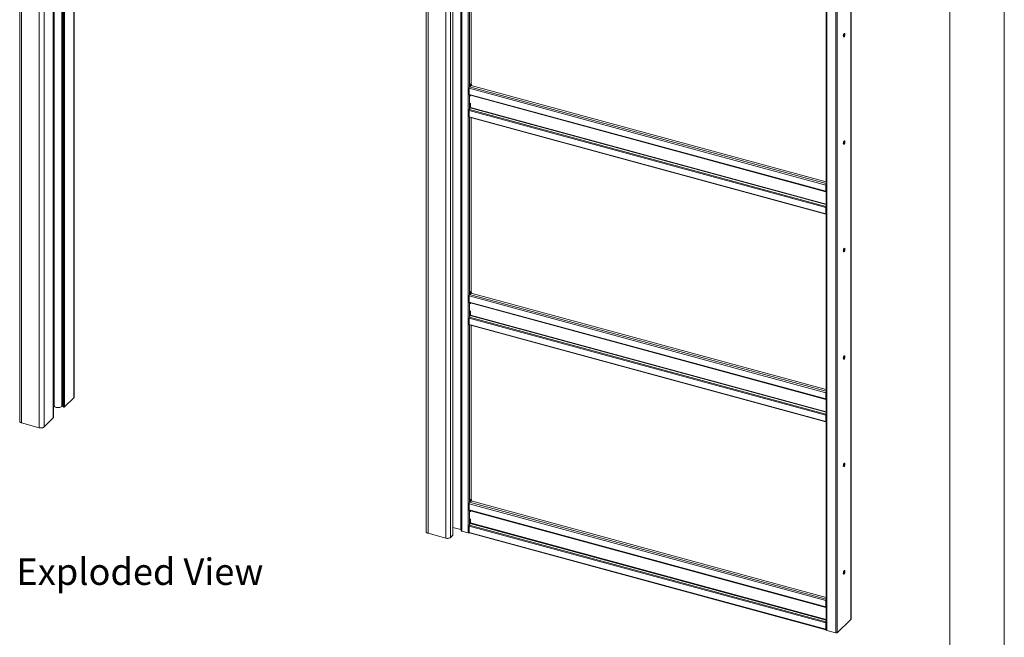
# Paper-space layout 'Sheet2' of a CAD drawing. Units: millimetres. Extents: x 0 to 420, y 0 to 297.
# Drawn here: x 302 to 420, y 139 to 213 of the extents above; entities that cross this region are included whole.
import ezdxf

# ---------------------------------------------------------------- set-up
doc = ezdxf.new("R2010")
doc.units = ezdxf.units.MM
doc.styles.add('SLDTEXTSTYLE0', font='TXT', dxfattribs={"width": 0.7})

# ---------------------------------------------------------------- blocks, each defined once
blk = doc.blocks.new('Exploded View')
at = {"color": 174, "linetype": 'Continuous', "lineweight": 0, "true_color": 0x0000a0, "insert": (0.09, 7.48), "char_height": 6.35, "attachment_point": 1, "style": 'SLDTEXTSTYLE0'}
blk.add_mtext('Exploded View', dxfattribs=at)

psp = doc.layouts.new('Sheet2')

# ---------------------------------------------------------------- linework, layer by layer
at = {"color": 7, "linetype": 'Continuous', "lineweight": 18}
for p, q in [((420.0003, 296.9972), (420.0003, 0.0005)), ((413.5003, 291.9972), (413.5003, 5.0005)), ((302.1671, 275.2275), (302.1671, 165.0815)), ((302.3937, 275.0339), (302.3937, 164.8879)), ((304.5163, 274.4571), (304.5163, 164.3111)), ((305.0905, 274.5485), (305.0905, 164.4025)), ((306.1951, 165.4904), (306.1951, 263.1305)), ((306.2764, 263.1084), (306.2764, 166.8819)), ((307.1917, 262.8596), (307.1917, 166.845)), ((307.3958, 262.8042), (307.3958, 166.8137)), ((308.6865, 167.9665), (308.6865, 262.4534)), ((350.8101, 262.0074), (350.8101, 151.8614)), ((351.0367, 261.8138), (351.0367, 151.6678)), ((354.0047, 151.4629), (354.0047, 261.6089)), ((353.1593, 261.2369), (353.1593, 151.0909)), ((353.7335, 261.3284), (353.7335, 151.1824)), ((353.9902, 261.5789), (353.9902, 151.4329)), ((355.0077, 252.6892), (355.0077, 151.9721)), ((355.0743, 151.9176), (355.0743, 252.6347)), ((355.848, 252.4244), (355.848, 151.7073)), ((401.6646, 141.4003), (401.6646, 242.0188)), ((398.6756, 240.8236), (398.6756, 140.1065)), ((398.7423, 240.7667), (398.7423, 140.0495)), ((399.8478, 240.4662), (399.8478, 139.7491)), ((356.1919, 226.2595), (356.1919, 205.5208)), ((400.7695, 211.1277), (400.7695, 211.3662)), ((356.0169, 205.1143), (356.1403, 205.2347)), ((356.1219, 205.4525), (356.1919, 205.5208)), ((356.1219, 205.2397), (356.1219, 205.4525)), ((356.1484, 205.2325), (356.1219, 205.4525)), ((356.1219, 205.2382), (356.1219, 205.2397)), ((356.1219, 205.2397), (356.1484, 205.2325)), ((356.1231, 205.2394), (356.1219, 205.2382)), ((356.2184, 205.3009), (356.1484, 205.2325)), ((356.2184, 205.3009), (356.1919, 205.5208)), ((398.6756, 193.7389), (356.2, 205.2829)), ((398.6317, 193.3525), (355.9586, 204.9502)), ((355.9586, 204.2003), (355.9586, 204.9502)), ((355.9586, 204.2003), (398.6317, 192.6027)), ((355.9841, 204.1366), (398.6573, 192.539)), ((356.0986, 204.1019), (356.0985, 204.1055)), ((356.0986, 204.1019), (356.0986, 203.9725)), ((356.0986, 203.1582), (356.0986, 202.6435)), ((355.9586, 202.2718), (398.6317, 190.6742)), ((355.9586, 202.2718), (355.9586, 201.5218)), ((355.9586, 201.5218), (398.6317, 189.9242)), ((355.9877, 202.3931), (356.0869, 202.595)), ((355.9877, 202.3931), (398.6609, 190.7954)), ((355.9841, 201.4581), (398.6573, 189.8605)), ((356.1919, 201.4017), (356.1919, 180.663)), ((400.7695, 198.2702), (400.7695, 198.5087)), ((398.6667, 193.3867), (398.6317, 193.3525)), ((398.6317, 192.6027), (398.6317, 193.3525)), ((398.6667, 192.6368), (398.6667, 193.3867)), ((398.6667, 192.6368), (398.6317, 192.6027)), ((398.6609, 192.5383), (398.6756, 192.5371)), ((398.6756, 192.6308), (398.6668, 192.6332)), ((398.6317, 190.6742), (398.6667, 190.7083)), ((398.6317, 190.6742), (398.6317, 189.9242)), ((398.6667, 189.9583), (398.6317, 189.9242)), ((398.6609, 190.7954), (398.6756, 190.8254)), ((398.6667, 190.7083), (398.6667, 189.9583)), ((398.6756, 190.1605), (398.6667, 190.163)), ((400.7695, 185.4127), (400.7695, 185.6512)), ((356.0169, 180.2564), (356.1403, 180.3769)), ((356.1219, 180.5946), (356.1919, 180.663)), ((356.1219, 180.3819), (356.1219, 180.5946)), ((356.1484, 180.3747), (356.1219, 180.5946)), ((356.1219, 180.3803), (356.1219, 180.3819)), ((356.1219, 180.3819), (356.1484, 180.3747)), ((356.1231, 180.3816), (356.1219, 180.3803)), ((356.2184, 180.443), (356.1484, 180.3747)), ((356.2184, 180.443), (356.1919, 180.663)), ((398.6756, 168.8811), (356.2, 180.425)), ((398.6317, 168.4947), (355.9586, 180.0923)), ((355.9586, 179.3425), (355.9586, 180.0923)), ((355.9586, 179.3425), (398.6317, 167.7448)), ((355.9841, 179.2788), (398.6573, 167.6811)), ((356.0986, 179.244), (356.0985, 179.2477)), ((356.0986, 179.244), (356.0986, 179.1147)), ((356.0986, 178.3004), (356.0986, 177.7857)), ((355.9586, 177.414), (398.6317, 165.8163)), ((355.9586, 177.414), (355.9586, 176.664)), ((355.9877, 177.5352), (356.0869, 177.7372)), ((355.9877, 177.5352), (398.6609, 165.9376)), ((355.9586, 176.664), (398.6317, 165.0663)), ((355.9841, 176.6003), (398.6573, 165.0026)), ((356.1919, 176.5438), (356.1919, 155.8051)), ((400.7695, 172.5551), (400.7695, 172.7937)), ((398.6667, 168.5288), (398.6317, 168.4947)), ((398.6667, 167.779), (398.6667, 168.5288)), ((307.5419, 166.7951), (308.6374, 167.8644)), ((398.6317, 167.7448), (398.6317, 168.4947)), ((398.6667, 167.779), (398.6317, 167.7448)), ((398.6609, 167.6805), (398.6756, 167.6792)), ((398.6756, 167.7729), (398.6668, 167.7753)), ((306.1951, 167.0532), (306.2764, 167.1326)), ((307.1917, 166.8742), (307.3477, 166.8318)), ((306.1861, 165.4718), (305.0905, 164.4025)), ((398.6317, 165.8163), (398.6667, 165.8505)), ((398.6317, 165.8163), (398.6317, 165.0663)), ((398.6667, 165.1005), (398.6317, 165.0663)), ((398.6609, 165.9376), (398.6756, 165.9676)), ((398.6667, 165.8505), (398.6667, 165.1005)), ((398.6756, 165.3027), (398.6667, 165.3051)), ((302.3937, 164.8879), (304.5163, 164.3111)), ((400.7695, 159.6976), (400.7695, 159.9362)), ((356.0169, 155.3769), (356.1919, 155.5477)), ((356.1219, 155.7368), (356.1919, 155.8051)), ((356.1219, 155.524), (356.1219, 155.7368)), ((356.1484, 155.5168), (356.1219, 155.7368)), ((356.2184, 155.5852), (356.1484, 155.5168)), ((356.2184, 155.5852), (356.1919, 155.8051)), ((356.1919, 155.5593), (356.1919, 155.5477)), ((398.6756, 144.0015), (356.1919, 155.5477)), ((398.6317, 143.6151), (355.9586, 155.2128)), ((355.9586, 154.4629), (355.9586, 155.2128)), ((355.9586, 154.4629), (398.6317, 142.8652)), ((355.9841, 154.3992), (398.6573, 142.8016)), ((356.0986, 154.3645), (356.0985, 154.3681)), ((356.0986, 154.3645), (356.0986, 154.2351)), ((356.1219, 155.5225), (356.1219, 155.524)), ((356.1219, 155.524), (356.1484, 155.5168)), ((356.1231, 155.5237), (356.1219, 155.5225)), ((356.0986, 153.4208), (356.0986, 152.9061)), ((354.0047, 152.383), (354.9717, 152.1201)), ((354.9984, 152.0983), (355.0077, 151.9721)), ((355.9586, 152.5344), (398.6317, 140.9368)), ((355.9586, 152.5344), (355.9586, 151.7844)), ((355.9877, 152.6557), (356.0869, 152.8576)), ((355.9877, 152.6557), (398.6609, 141.058)), ((353.1593, 151.0909), (351.0367, 151.6678)), ((353.9902, 151.4329), (353.7335, 151.1824)), ((355.848, 151.7073), (355.0743, 151.9176)), ((355.9586, 151.7844), (398.6317, 140.1867)), ((355.9841, 151.7207), (398.6573, 140.1231)), ((400.7695, 146.8401), (400.7695, 147.0787)), ((398.6667, 143.6493), (398.6317, 143.6151)), ((398.6317, 142.8652), (398.6317, 143.6151)), ((398.6667, 142.8994), (398.6317, 142.8652)), ((398.6609, 142.8009), (398.6756, 142.7997)), ((398.6667, 142.8994), (398.6667, 143.6493)), ((398.6756, 142.8934), (398.6668, 142.8958)), ((398.6317, 140.9368), (398.6667, 140.9709)), ((398.6317, 140.9368), (398.6317, 140.1867)), ((398.6609, 141.058), (398.6756, 141.088)), ((398.6667, 140.9709), (398.6667, 140.2209)), ((398.6667, 140.2423), (398.6756, 140.251)), ((398.6667, 140.2423), (398.6667, 140.178)), ((400.0167, 139.776), (401.6501, 141.3703)), ((398.6667, 140.2209), (398.6317, 140.1867)), ((398.6667, 140.178), (398.6756, 140.1867)), ((399.8478, 139.7491), (398.7423, 140.0495))]:
    psp.add_line(p, q, dxfattribs=at)
at = {"color": 174, "linetype": 'Continuous', "lineweight": 18}
for p, q in [((306.1861, 263.1329), (306.1861, 165.4718)), ((307.3477, 262.8172), (307.3477, 166.8318)), ((307.5419, 262.7645), (307.5419, 166.7951)), ((308.6374, 262.4667), (308.6374, 167.8644)), ((354.9717, 152.1201), (354.9717, 252.713)), ((354.9984, 252.7058), (354.9984, 152.0983)), ((401.6501, 242.0047), (401.6501, 141.3703)), ((400.0167, 240.4707), (400.0167, 139.776)), ((356.0169, 226.3071), (356.0169, 205.1143)), ((398.6756, 193.5205), (356.0169, 205.1143)), ((356.0169, 204.1277), (356.0169, 202.4525)), ((356.0986, 204.1019), (398.6756, 192.5304)), ((356.0869, 202.595), (398.6756, 191.0203)), ((398.6756, 191.072), (356.0986, 202.6435)), ((356.0169, 201.4492), (356.0169, 180.2564)), ((398.6756, 192.5995), (398.6609, 192.5383)), ((398.6756, 192.6304), (398.6668, 192.6328)), ((398.6756, 192.6119), (398.6756, 192.6119)), ((398.6756, 190.763), (398.6609, 190.7954)), ((398.6756, 189.9422), (398.6684, 189.9441)), ((398.6756, 168.6627), (356.0169, 180.2564)), ((356.0169, 179.2699), (356.0169, 177.5946)), ((356.0986, 179.244), (398.6756, 167.6725)), ((356.0869, 177.7372), (398.6756, 166.1625)), ((398.6756, 166.2142), (356.0986, 177.7857)), ((356.0169, 176.5914), (356.0169, 155.3769)), ((398.6756, 167.7417), (398.6609, 167.6805)), ((398.6756, 167.7726), (398.6668, 167.775)), ((398.6756, 167.754), (398.6756, 167.754)), ((398.6756, 165.9051), (398.6609, 165.9376)), ((398.6756, 165.0843), (398.6684, 165.0863)), ((398.6756, 143.7831), (356.0169, 155.3769)), ((356.0169, 154.3903), (356.0169, 152.7151)), ((356.0986, 154.3645), (398.6756, 142.7929)), ((356.0869, 152.8576), (398.6756, 141.2829)), ((398.6756, 141.3346), (356.0986, 152.9061)), ((398.6756, 142.8621), (398.6609, 142.8009)), ((398.6756, 142.893), (398.6668, 142.8954)), ((398.6756, 142.8744), (398.6756, 142.8744)), ((398.6756, 141.0256), (398.6609, 141.058))]:
    psp.add_line(p, q, dxfattribs=at)
at = {"color": 7, "linetype": 'Continuous', "lineweight": 18, "flags": 128}
for points in [[(400.7342, 211.1926), (400.7386, 211.1432), (400.7515, 211.1068), (400.7716, 211.0867), (400.7972, 211.0845), (400.826, 211.1006), (400.8555, 211.1334), (400.883, 211.1801), (400.9061, 211.2365), (400.9228, 211.2976), (400.9315, 211.358), (400.9315, 211.4123), (400.9228, 211.4557), (400.9061, 211.4843), (400.883, 211.4956), (400.8555, 211.4885), (400.826, 211.4638), (400.7972, 211.4236), (400.7716, 211.3715), (400.7515, 211.3121), (400.7386, 211.2506), (400.7342, 211.1926)], [(400.8512, 211.486), (400.8564, 211.4737), (400.8651, 211.4303), (400.8651, 211.376), (400.8564, 211.3156), (400.8398, 211.2545), (400.8167, 211.1981), (400.7891, 211.1514), (400.7597, 211.1186), (400.7493, 211.1109)], [(355.9586, 204.2003), (355.9591, 204.1868), (355.9605, 204.1745), (355.963, 204.1636), (355.9664, 204.1544), (355.9706, 204.1469), (355.9756, 204.1412), (355.9814, 204.1376), (355.9841, 204.1366)], [(355.9586, 201.5218), (355.9597, 201.502), (355.963, 201.4851), (355.9684, 201.4719), (355.9756, 201.4627), (355.9841, 201.4581)], [(400.7342, 198.3351), (400.7386, 198.2857), (400.7515, 198.2493), (400.7716, 198.2292), (400.7972, 198.227), (400.826, 198.243), (400.8555, 198.2759), (400.883, 198.3226), (400.9061, 198.379), (400.9228, 198.4401), (400.9315, 198.5005), (400.9315, 198.5548), (400.9228, 198.5982), (400.9061, 198.6268), (400.883, 198.6381), (400.8555, 198.631), (400.826, 198.6063), (400.7972, 198.5661), (400.7716, 198.514), (400.7515, 198.4545), (400.7386, 198.3931), (400.7342, 198.3351)], [(400.8512, 198.6285), (400.8564, 198.6162), (400.8651, 198.5728), (400.8651, 198.5185), (400.8564, 198.4581), (400.8398, 198.397), (400.8167, 198.3406), (400.7891, 198.2939), (400.7597, 198.2611), (400.7493, 198.2534)], [(398.6317, 192.6027), (398.6322, 192.5892), (398.6337, 192.5769), (398.6362, 192.566), (398.6395, 192.5567), (398.6438, 192.5492), (398.6488, 192.5436), (398.6545, 192.5399), (398.6609, 192.5383)], [(306.1951, 190.4809), (306.2116, 190.4816), (306.226, 190.4878)], [(306.226, 190.4892), (306.2475, 190.5017), (306.2764, 190.527)], [(398.6317, 189.9242), (398.6328, 189.9043), (398.6362, 189.8875), (398.6416, 189.8742), (398.6488, 189.8651), (398.6577, 189.8604), (398.6677, 189.8603), (398.6756, 189.8632)], [(398.6667, 189.9583), (398.6672, 189.9504), (398.6685, 189.9437), (398.6707, 189.9383), (398.6736, 189.9347), (398.6756, 189.9333)], [(400.7342, 185.4776), (400.7386, 185.4282), (400.7515, 185.3918), (400.7716, 185.3716), (400.7972, 185.3695), (400.826, 185.3855), (400.8555, 185.4184), (400.883, 185.4651), (400.9061, 185.5215), (400.9228, 185.5826), (400.9315, 185.643), (400.9315, 185.6973), (400.9228, 185.7406), (400.9061, 185.7693), (400.883, 185.7805), (400.8555, 185.7735), (400.826, 185.7488), (400.7972, 185.7086), (400.7716, 185.6565), (400.7515, 185.597), (400.7386, 185.5356), (400.7342, 185.4776)], [(400.8512, 185.771), (400.8564, 185.7587), (400.8651, 185.7153), (400.8651, 185.661), (400.8564, 185.6006), (400.8398, 185.5395), (400.8167, 185.4831), (400.7891, 185.4364), (400.7597, 185.4036), (400.7493, 185.3959)], [(355.9586, 179.3425), (355.9591, 179.329), (355.9605, 179.3167), (355.963, 179.3058), (355.9664, 179.2965), (355.9706, 179.289), (355.9756, 179.2834), (355.9814, 179.2797), (355.9841, 179.2788)], [(355.9586, 176.664), (355.9597, 176.6442), (355.963, 176.6273), (355.9684, 176.614), (355.9756, 176.6049), (355.9841, 176.6003)], [(400.7342, 172.6201), (400.7386, 172.5707), (400.7515, 172.5343), (400.7716, 172.5141), (400.7972, 172.512), (400.826, 172.528), (400.8555, 172.5609), (400.883, 172.6075), (400.9061, 172.664), (400.9228, 172.7251), (400.9315, 172.7855), (400.9315, 172.8398), (400.9228, 172.8831), (400.9061, 172.9117), (400.883, 172.923), (400.8555, 172.916), (400.826, 172.8913), (400.7972, 172.8511), (400.7716, 172.799), (400.7515, 172.7395), (400.7386, 172.6781), (400.7342, 172.6201)], [(400.8512, 172.9135), (400.8564, 172.9012), (400.8651, 172.8578), (400.8651, 172.8035), (400.8564, 172.7431), (400.8398, 172.682), (400.8167, 172.6256), (400.7891, 172.5789), (400.7597, 172.546), (400.7493, 172.5384)], [(306.1951, 167.5516), (306.2089, 167.5517), (306.2262, 167.5586)], [(306.2266, 167.5603), (306.2456, 167.5712), (306.2764, 167.5976)], [(398.6317, 167.7448), (398.6322, 167.7313), (398.6337, 167.719), (398.6362, 167.7081), (398.6395, 167.6989), (398.6438, 167.6913), (398.6488, 167.6857), (398.6545, 167.6821), (398.6609, 167.6805)], [(306.2764, 166.8819), (306.3165, 166.8365), (306.3727, 166.796), (306.4431, 166.7618), (306.525, 166.7352), (306.6152, 166.7172), (306.7105, 166.7085), (306.8073, 166.7095), (306.9019, 166.72), (306.9908, 166.7397), (307.0706, 166.7679), (307.1384, 166.8034), (307.1917, 166.845)], [(307.3958, 166.8137), (307.3993, 166.8019), (307.4137, 166.7882), (307.4371, 166.7784), (307.4661, 166.7739), (307.4962, 166.7755), (307.5228, 166.783), (307.5419, 166.7951)], [(302.3937, 164.8879), (302.3242, 164.9116), (302.265, 164.9418), (302.2183, 164.9773), (302.186, 165.0169), (302.1693, 165.0589), (302.1671, 165.0815)], [(306.1951, 165.4904), (306.1947, 165.4867), (306.1861, 165.4718)], [(398.6317, 165.0663), (398.6328, 165.0465), (398.6362, 165.0296), (398.6416, 165.0164), (398.6488, 165.0072), (398.6577, 165.0025), (398.6677, 165.0025), (398.6756, 165.0053)], [(398.6667, 165.1005), (398.6672, 165.0925), (398.6685, 165.0858), (398.6707, 165.0805), (398.6736, 165.0768), (398.6756, 165.0755)], [(305.0905, 164.4025), (305.0446, 164.3667), (304.986, 164.3362), (304.917, 164.3122), (304.8402, 164.2955), (304.7586, 164.2869), (304.6753, 164.2867), (304.5935, 164.2948), (304.5163, 164.3111)], [(400.7342, 159.7626), (400.7386, 159.7132), (400.7515, 159.6768), (400.7716, 159.6566), (400.7972, 159.6545), (400.826, 159.6705), (400.8555, 159.7033), (400.883, 159.75), (400.9061, 159.8064), (400.9228, 159.8676), (400.9315, 159.928), (400.9315, 159.9822), (400.9228, 160.0256), (400.9061, 160.0542), (400.883, 160.0655), (400.8555, 160.0585), (400.826, 160.0338), (400.7972, 159.9936), (400.7716, 159.9414), (400.7515, 159.882), (400.7386, 159.8206), (400.7342, 159.7626)], [(400.8512, 160.056), (400.8564, 160.0437), (400.8651, 160.0003), (400.8651, 159.946), (400.8564, 159.8856), (400.8398, 159.8245), (400.8167, 159.7681), (400.7891, 159.7214), (400.7597, 159.6885), (400.7493, 159.6808)], [(355.9586, 154.4629), (355.9591, 154.4494), (355.9605, 154.4371), (355.963, 154.4262), (355.9664, 154.4169), (355.9706, 154.4094), (355.9756, 154.4038), (355.9814, 154.4002), (355.9841, 154.3992)], [(350.8101, 151.8614), (350.8123, 151.8388), (350.829, 151.7967), (350.8613, 151.7572), (350.908, 151.7216), (350.9672, 151.6915), (351.0367, 151.6678)], [(353.1593, 151.0909), (353.2365, 151.0747), (353.3183, 151.0666), (353.4016, 151.0668), (353.4832, 151.0754), (353.56, 151.092), (353.629, 151.1161), (353.6876, 151.1466), (353.7335, 151.1824)], [(355.9586, 151.7844), (355.9597, 151.7646), (355.963, 151.7477), (355.9684, 151.7345), (355.9756, 151.7253), (355.9841, 151.7207)], [(400.7342, 146.9051), (400.7386, 146.8557), (400.7515, 146.8193), (400.7716, 146.7991), (400.7972, 146.797), (400.826, 146.813), (400.8555, 146.8458), (400.883, 146.8925), (400.9061, 146.9489), (400.9228, 147.0101), (400.9315, 147.0704), (400.9315, 147.1247), (400.9228, 147.1681), (400.9061, 147.1967), (400.883, 147.208), (400.8555, 147.201), (400.826, 147.1763), (400.7972, 147.1361), (400.7716, 147.0839), (400.7515, 147.0245), (400.7386, 146.9631), (400.7342, 146.9051)], [(400.8512, 147.1984), (400.8564, 147.1861), (400.8651, 147.1428), (400.8651, 147.0885), (400.8564, 147.0281), (400.8398, 146.967), (400.8167, 146.9106), (400.7891, 146.8639), (400.7597, 146.831), (400.7493, 146.8233)], [(398.6317, 142.8652), (398.6322, 142.8517), (398.6337, 142.8394), (398.6362, 142.8286), (398.6395, 142.8193), (398.6438, 142.8118), (398.6488, 142.8062), (398.6545, 142.8025), (398.6609, 142.8009)], [(398.6317, 140.1867), (398.6328, 140.1669), (398.6362, 140.1501), (398.6416, 140.1368), (398.6488, 140.1276), (398.6577, 140.123), (398.6677, 140.1229), (398.6756, 140.1258)], [(398.6667, 140.2209), (398.6672, 140.213), (398.6685, 140.2062), (398.6707, 140.2009), (398.6736, 140.1973), (398.6756, 140.1959)], [(398.6756, 140.1065), (398.6763, 140.0998), (398.6812, 140.0875), (398.6907, 140.0758), (398.7044, 140.0654), (398.7218, 140.0565), (398.7423, 140.0495)]]:
    psp.add_lwpolyline(points, dxfattribs=at)
at = {"color": 7, "linetype": 'Continuous', "lineweight": 18}
for centre, radius, start, end in [((356.2142, 204.9517), 0.2556, 140.512944, 180.343437), ((356.2485, 202.2662), 0.29, 154.056712, 178.892885), ((355.9826, 202.6458), 0.116, 334.056712, 358.892885), ((398.9095, 193.3493), 0.2778, 147.347345, 179.329002), ((398.7819, 193.3846), 0.1152, 157.318122, 178.967925), ((398.692, 192.6317), 0.0258, 168.656631, 230.369181), ((306.3588, 190.7144), 0.1728, 118.476632, 161.373209), ((306.3951, 190.6219), 0.1245, 162.350216, 197.649784), ((398.9217, 190.6686), 0.29, 154.056712, 178.892885), ((398.7812, 190.7064), 0.1145, 157.255127, 179.03092), ((356.2142, 180.0939), 0.2556, 140.512944, 180.343437), ((356.2485, 177.4084), 0.29, 154.056712, 178.892885), ((355.9826, 177.7879), 0.116, 334.056712, 358.892885), ((398.9095, 168.4914), 0.2778, 147.347345, 179.329002), ((398.7819, 168.5268), 0.1152, 157.318122, 178.967925), ((306.3554, 167.7881), 0.1687, 117.922506, 161.927335), ((306.3972, 167.6927), 0.1266, 162.648981, 197.351019), ((308.5455, 167.9714), 0.1411, 310.640636, 357.997465), ((398.692, 167.7739), 0.0258, 168.656631, 230.369181), ((307.371, 166.9194), 0.0907, 255.103366, 285.857992), ((398.9217, 165.8107), 0.29, 154.056712, 178.892885), ((398.7812, 165.8486), 0.1145, 157.255127, 179.03092), ((356.2142, 155.2143), 0.2556, 140.512944, 180.343437), ((354.9685, 152.0889), 0.0314, 17.432211, 83.967133), ((356.2485, 152.5288), 0.29, 154.056712, 178.892885), ((355.9826, 152.9084), 0.116, 334.056712, 358.892885), ((353.9632, 151.4644), 0.0415, 310.640636, 357.997465), ((355.0825, 151.9956), 0.0784, 197.432211, 263.967133), ((355.906, 151.9112), 0.212, 254.121426, 294.392749), ((398.9095, 143.6119), 0.2778, 147.347345, 179.329002), ((398.692, 142.8943), 0.0258, 168.656631, 230.369181), ((398.7819, 143.6472), 0.1152, 157.318122, 178.967925), ((401.6231, 141.4018), 0.0415, 310.640636, 357.997465), ((398.9217, 140.9312), 0.29, 154.056712, 178.892885), ((398.7812, 140.969), 0.1145, 157.255127, 179.03092), ((399.9051, 139.933), 0.1926, 252.696035, 305.398915)]:
    psp.add_arc(centre, radius, start, end, dxfattribs=at)

# ---------------------------------------------------------------- block references
at = {"color": 7, "linetype": 'Continuous', "xscale": 0.5, "yscale": 0.5, "zscale": 0.5}
psp.add_blockref('Exploded View', (301.7373, 144.9264), dxfattribs=at)

doc.saveas('drawing.dxf')
